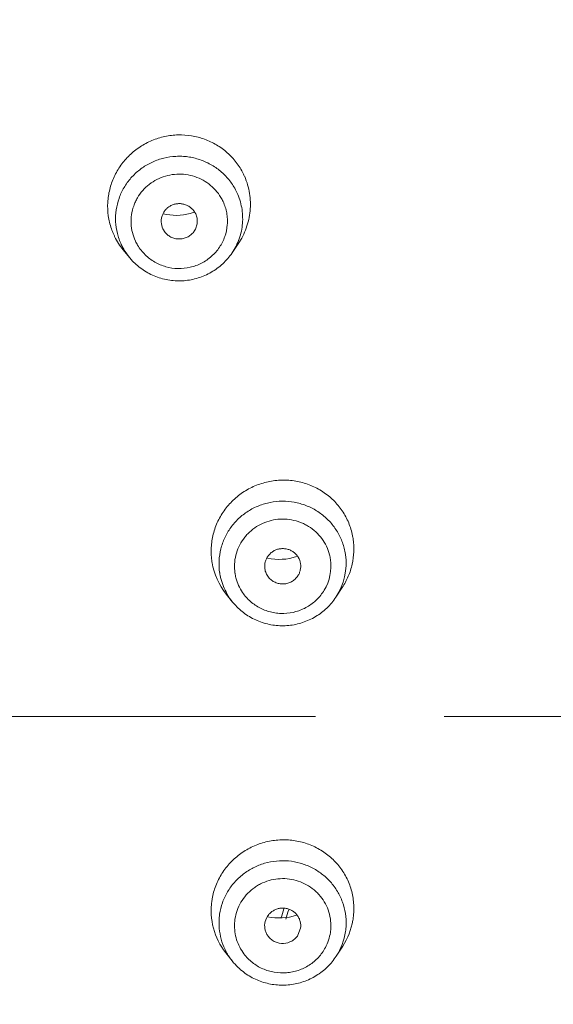
# Model space of a CAD drawing. Units: inches. Extents: x 72 to 17574, y -736 to 1009.
# Drawn here: x 17420 to 17430, y 681 to 700 of the extents above; entities that cross this region are included whole.
import ezdxf

# ---------------------------------------------------------------- set-up
doc = ezdxf.new("R2010")
doc.units = ezdxf.units.IN
doc.header["$MEASUREMENT"] = 0
doc.linetypes.add('CENTER', pattern=[2, 1.25, -0.25, 0.25, -0.25])
doc.layers.add('AM_7', color=4, linetype='CENTER', lineweight=15)
for name, color, linetype in [('MANIFOLD_SOLID_BREP_53588', 7, 'Continuous'), ('MIANBAN-HSGY-38DAL4_3', 7, 'Continuous'), ('TPR-HSGY-3FHW_2', 7, 'Continuous'), ('XIABENTI-HSGY-873OAD_10', 7, 'Continuous')]:
    doc.layers.add(name, color=color, linetype=linetype)
doc.styles.get("Standard").update_dxf_attribs({"font": 'helr45w.ttf'})
doc.dimstyles.get("Standard").update_dxf_attribs({"dimscale": 5, "dimtxt": 2.5, "dimasz": 1, "dimexe": 1, "dimexo": 1, "dimgap": 1, "dimtad": 2, "dimtih": 1, "dimtoh": 1, "dimdec": 0, "dimzin": 0, "dimdsep": 46, "dimtxsty": 'Standard', "dimblk": 'DOT', "dimcen": 1, "dimclrd": 1, "dimclre": 1, "dimclrt": 1, "dimadec": 0, "dimazin": 0, "dimtfac": 1, "dimtdec": 0, "dimtofl": 0, "dimtmove": 0, "dimatfit": 3, "dimfxl": 0, "dimtolj": 1, "dimtzin": 0, "dimarcsym": 0})

# ---------------------------------------------------------------- blocks, each defined once
blk = doc.blocks.new('_Dot')
at = {"color": 0, "linetype": 'ByBlock', "lineweight": -2}
blk.add_line((-0.5, 0), (-1, 0), dxfattribs=at)
at = {"color": 0, "linetype": 'ByBlock', "const_width": 0.5}
blk.add_lwpolyline([(-0.25, 0, 1), (0.25, 0, 1)], format="xyb", close=True, dxfattribs=at)
blk = doc.blocks.new('*D44')
at = {"color": 1, "lineweight": -2}
for p, q in [((17405.062, 746.113), (17545.41, 746.113)), ((17540.41, 531.639), (17540.41, 741.113)), ((17414.064, 526.639), (17545.41, 526.639))]:
    blk.add_line(p, q, dxfattribs=at)
at = {"layer": 'Defpoints', "color": 0}
for p in [(17400.062, 746.113), (17540.41, 746.113), (17409.064, 526.639)]:
    blk.add_point(p, dxfattribs=at)
at = {"color": 1, "lineweight": -2, "xscale": 5, "yscale": 5, "zscale": 5}
for p, rotation in [((17540.41, 746.113), 90), ((17540.41, 526.639), 270)]:
    blk.add_blockref('_Dot', p, dxfattribs=dict(at, rotation=rotation))
at = {"color": 1, "insert": (17559.347, 636.376), "char_height": 12.5, "attachment_point": 5}
blk.add_mtext('\\A1;219', dxfattribs=at)
blk = doc.blocks.new('*D45')
at = {"color": 1, "lineweight": -2}
for p, q in [((17341.904, 691.41), (17341.904, 785.021)), ((17458.224, 691.41), (17458.224, 785.021)), ((17346.904, 780.021), (17453.224, 780.021))]:
    blk.add_line(p, q, dxfattribs=at)
at = {"layer": 'Defpoints', "color": 0}
for p in [(17458.224, 780.021), (17341.904, 686.41), (17458.224, 686.41)]:
    blk.add_point(p, dxfattribs=at)
at = {"color": 1, "lineweight": -2, "xscale": 5, "yscale": 5, "zscale": 5, "rotation": 180}
blk.add_blockref('_Dot', (17341.904, 780.021), dxfattribs=at)
at = {"color": 1, "lineweight": -2, "xscale": 5, "yscale": 5, "zscale": 5}
blk.add_blockref('_Dot', (17458.224, 780.021), dxfattribs=at)
at = {"color": 1, "insert": (17400.064, 791.436), "char_height": 12.5, "attachment_point": 5}
blk.add_mtext('\\A1;116', dxfattribs=at)
blk = doc.blocks.new('*D49')
at = {"color": 1, "lineweight": -2}
for p, q in [((17470.458, 686.41), (17500.241, 686.41)), ((17495.241, 541.639), (17495.241, 681.41)), ((17422.723, 536.639), (17500.241, 536.639))]:
    blk.add_line(p, q, dxfattribs=at)
at = {"layer": 'Defpoints', "color": 0}
for p in [(17465.458, 686.41), (17495.241, 686.41), (17417.723, 536.639)]:
    blk.add_point(p, dxfattribs=at)
at = {"color": 1, "lineweight": -2, "xscale": 5, "yscale": 5, "zscale": 5}
for p, rotation in [((17495.241, 686.41), 90), ((17495.241, 536.639), 270)]:
    blk.add_blockref('_Dot', p, dxfattribs=dict(at, rotation=rotation))
at = {"color": 1, "insert": (17513.565, 611.525), "char_height": 12.5, "attachment_point": 5}
blk.add_mtext('\\A1;150', dxfattribs=at)

msp = doc.modelspace()

# ---------------------------------------------------------------- linework, layer by layer
at = {"layer": 'AM_7', "ltscale": 10}
msp.add_line((17465.458, 686.41), (17334.857, 686.41), dxfattribs=at)
at = {"layer": 'MANIFOLD_SOLID_BREP_53588', "linetype": 'Continuous', "lineweight": 13}
for centre, radius, start, end in [((17401.179, 690.382), 24.889, 341.5556, 341.989), ((17401.035, 690.094), 25.033, 342.3042, 342.7417)]:
    msp.add_arc(centre, radius, start, end, dxfattribs=at)
for points, knots in [([(17400.064, 745.466), (17402.017, 745.46), (17404.948, 745.406), (17408.848, 745.169), (17411.765, 744.895), (17414.668, 744.51), (17418.508, 743.836), (17423.235, 742.665), (17428.75, 740.776), (17433.176, 738.794), (17436.563, 736.933), (17439.006, 735.391), (17440.949, 733.975), (17442.434, 732.76), (17443.51, 731.809), (17444.544, 730.815), (17445.867, 729.438), (17447.415, 727.624), (17449.104, 725.319), (17451.135, 722.104), (17453.279, 717.86), (17455.26, 712.522), (17456.693, 707.018), (17457.47, 702.344), (17457.873, 698.575), (17458.145, 694.785), (17458.216, 691.932), (17458.218, 690.03)], [0, 0, 0, 0, 0.0636, 0.0954, 0.127192, 0.158972, 0.190726, 0.254105, 0.317316, 0.380316, 0.411725, 0.44306, 0.474327, 0.489933, 0.505516, 0.521077, 0.536621, 0.567662, 0.598654, 0.629611, 0.69139, 0.753065, 0.81467, 0.876296, 0.907153, 0.938052, 1, 1, 1, 1]), ([(17400.064, 744.378), (17401.955, 744.378), (17405.737, 744.307), (17411.396, 743.908), (17417.008, 743.111), (17422.517, 741.826), (17426.993, 740.373), (17430.475, 738.976), (17433.028, 737.803), (17435.51, 736.499), (17437.908, 735.056), (17439.822, 733.727), (17441.289, 732.585), (17442.355, 731.69), (17443.384, 730.755), (17444.377, 729.782), (17445.329, 728.772), (17446.544, 727.38), (17447.964, 725.557), (17449.512, 723.261), (17450.908, 720.872), (17452.159, 718.407), (17453.268, 715.879), (17454.242, 713.297), (17455.082, 710.671), (17455.794, 708.008), (17456.384, 705.316), (17456.858, 702.601), (17457.222, 699.867), (17457.572, 696.202), (17457.695, 693.44), (17457.728, 691.599)], [0, 0, 0, 0, 0.063538, 0.127049, 0.190483, 0.253769, 0.316873, 0.348368, 0.37981, 0.411199, 0.442533, 0.473791, 0.489396, 0.504985, 0.520558, 0.536114, 0.551654, 0.567182, 0.598206, 0.629199, 0.660167, 0.691104, 0.722013, 0.752898, 0.783766, 0.814619, 0.845469, 0.876326, 0.907203, 0.938106, 1, 1, 1, 1])]:
    msp.add_open_spline(points, degree=3, knots=knots, dxfattribs=at)
at = {"layer": 'MIANBAN-HSGY-38DAL4_3', "linetype": 'Continuous', "lineweight": 13}
for points, knots in [([(17400.382, 733.869), (17401.924, 733.859), (17404.24, 733.734), (17407.301, 733.349), (17410.34, 732.818), (17414.082, 731.887), (17417.717, 730.604), (17420.537, 729.374), (17422.604, 728.353), (17424.618, 727.235), (17427.224, 725.62), (17430.328, 723.372), (17433.767, 720.333), (17436.89, 716.982), (17439.667, 713.351), (17441.671, 710.118), (17443.076, 707.428), (17444.028, 705.363), (17444.876, 703.255), (17445.866, 700.396), (17446.643, 697.468), (17447.198, 694.498), (17447.504, 692.252), (17447.698, 689.995), (17447.753, 688.486), (17447.761, 687.731)], [0, 0, 0, 0, 0.063168, 0.094763, 0.126342, 0.189433, 0.252454, 0.28394, 0.315399, 0.346831, 0.378233, 0.440925, 0.503487, 0.565915, 0.628211, 0.690383, 0.721435, 0.752461, 0.783462, 0.814442, 0.876328, 0.907258, 0.938178, 0.969091, 1, 1, 1, 1]), ([(17400.381, 733.669), (17401.869, 733.659), (17404.103, 733.542), (17407.058, 733.181), (17409.992, 732.686), (17413.61, 731.814), (17417.13, 730.614), (17419.867, 729.463), (17421.876, 728.507), (17423.836, 727.46), (17426.379, 725.946), (17429.417, 723.837), (17432.242, 721.457), (17434.357, 719.404), (17436.368, 717.258), (17438.687, 714.406), (17440.724, 711.35), (17442.172, 708.803), (17443.494, 706.194), (17444.911, 702.823), (17446.215, 698.638), (17447.113, 694.353), (17447.434, 691.452), (17447.525, 689.998)], [0, 0, 0, 0, 0.063147, 0.094732, 0.126302, 0.189378, 0.252388, 0.283869, 0.315326, 0.346756, 0.378159, 0.440858, 0.503431, 0.534678, 0.565892, 0.628208, 0.690401, 0.721462, 0.752497, 0.814476, 0.876372, 0.938206, 1, 1, 1, 1])]:
    msp.add_open_spline(points, degree=3, knots=knots, dxfattribs=at)
at = {"layer": 'TPR-HSGY-3FHW_2', "linetype": 'Continuous', "lineweight": 13}
for p, q in [((17422.5, 695.861), (17422.547, 695.789)), ((17421.853, 695.304), (17421.731, 695.453)), ((17423.843, 695.392), (17423.963, 695.569)), ((17421.852, 695.305), (17421.753, 695.446)), ((17423.854, 688.629), (17423.729, 688.783)), ((17425.857, 688.725), (17425.979, 688.91)), ((17423.854, 688.629), (17423.853, 688.629)), ((17425.12, 682.175), (17425.171, 682.31)), ((17425.863, 681.771), (17425.987, 681.963)), ((17423.846, 681.676), (17423.719, 681.836))]:
    msp.add_line(p, q, dxfattribs=at)
for centre, radius, start, end in [((17422.883, 696.344), 1.314, 23.6363, 26.4486), ((17422.854, 696.056), 1.196, 25.0317, 30.9457), ((17422.847, 696.002), 0.907, 25.0317, 30.9457), ((17422.762, 697.16), 1.04, 255.8459, 284.9838), ((17422.762, 697.166), 1.045, 284.9366, 289.3098), ((17422.761, 696.294), 1.33, 198.9786, 203.6767), ((17422.747, 696.288), 1.315, 203.6828, 206.1351), ((17422.773, 696.302), 1.345, 206.1757, 219.1836), ((17422.776, 696.06), 1.193, 205.0276, 207.0023), ((17422.779, 696.061), 1.196, 207.0038, 210.9457), ((17422.79, 696.006), 0.907, 205.0317, 210.9457), ((17422.795, 696.072), 1.215, 219.1301, 223.1013), ((17424.898, 689.659), 1.306, 8.3627, 9.6955), ((17424.862, 689.324), 0.897, 8.365, 14.3224), ((17424.867, 689.379), 1.187, 326.5154, 8.2963), ((17424.872, 689.379), 1.182, 8.365, 14.3224), ((17424.743, 689.611), 1.307, 188.3627, 189.6803), ((17424.76, 689.614), 1.324, 189.6759, 218.8625), ((17424.763, 690.501), 1.046, 257.1137, 288.5101), ((17424.86, 689.324), 0.899, 328.7274, 8.3163), ((17424.772, 689.374), 1.182, 188.365, 194.3224), ((17424.787, 689.321), 0.897, 188.365, 194.3224), ((17424.785, 689.38), 1.197, 194.4012, 209.5914), ((17424.797, 689.324), 0.907, 194.4003, 214.1913), ((17424.783, 689.378), 1.194, 209.582, 218.8546), ((17424.801, 689.392), 1.216, 218.837, 224.6665), ((17424.751, 682.652), 1.314, 170.1053, 171.6368), ((17424.751, 682.65), 1.314, 171.5782, 218.295), ((17424.77, 682.41), 1.181, 171.639, 177.6005), ((17424.785, 682.356), 0.895, 171.639, 177.6005), ((17424.762, 683.559), 1.051, 257.2625, 288.4773), ((17424.89, 682.691), 1.315, 350.0584, 351.6367), ((17424.864, 682.36), 0.895, 351.639, 357.6005), ((17424.848, 682.7), 1.357, 327.0947, 349.9937), ((17424.874, 682.416), 1.181, 351.639, 357.6005), ((17424.853, 682.363), 0.906, 331.8173, 351.5611), ((17424.86, 682.419), 1.195, 327.1298, 351.5596), ((17424.803, 682.43), 1.219, 218.2627, 226.1704)]:
    msp.add_arc(centre, radius, start, end, dxfattribs=at)
for points, knots in [([(17421.504, 695.862), (17421.476, 695.943), (17421.435, 696.11), (17421.424, 696.368), (17421.463, 696.624), (17421.549, 696.869), (17421.68, 697.094), (17421.85, 697.291), (17422.055, 697.454), (17422.287, 697.577), (17422.537, 697.655), (17422.797, 697.686), (17423.058, 697.669), (17423.31, 697.604), (17423.545, 697.493), (17423.754, 697.34), (17423.93, 697.151), (17424.021, 697.005), (17424.06, 696.929)], [0, 0, 0, 0, 0.061975, 0.123996, 0.186132, 0.248488, 0.311059, 0.373832, 0.436765, 0.499791, 0.562837, 0.625814, 0.688655, 0.751312, 0.813743, 0.875959, 0.938073, 1, 1, 1, 1]), ([(17421.695, 695.555), (17421.663, 695.624), (17421.612, 695.769), (17421.578, 695.997), (17421.589, 696.227), (17421.635, 696.414), (17421.693, 696.556), (17421.746, 696.658), (17421.809, 696.755), (17421.906, 696.876), (17422.047, 697.009), (17422.245, 697.134), (17422.463, 697.221), (17422.655, 697.258), (17422.811, 697.266), (17422.928, 697.262), (17423.044, 697.246), (17423.196, 697.211), (17423.378, 697.141), (17423.576, 697.018), (17423.748, 696.861), (17423.84, 696.736), (17423.879, 696.67)], [0, 0, 0, 0, 0.061838, 0.123737, 0.185553, 0.24744, 0.27849, 0.309593, 0.34075, 0.371969, 0.434526, 0.497318, 0.560301, 0.623403, 0.655004, 0.6866, 0.718183, 0.749736, 0.81263, 0.875332, 0.937867, 1, 1, 1, 1]), ([(17421.968, 695.623), (17421.944, 695.675), (17421.905, 695.785), (17421.879, 695.958), (17421.888, 696.133), (17421.923, 696.274), (17421.967, 696.382), (17422.021, 696.485), (17422.107, 696.604), (17422.235, 696.725), (17422.385, 696.82), (17422.55, 696.886), (17422.725, 696.92), (17422.903, 696.921), (17423.079, 696.889), (17423.244, 696.826), (17423.395, 696.733), (17423.525, 696.613), (17423.595, 696.519), (17423.625, 696.469)], [0, 0, 0, 0, 0.061853, 0.123769, 0.1856, 0.247499, 0.278555, 0.309664, 0.37198, 0.434547, 0.49735, 0.560343, 0.623456, 0.686596, 0.749676, 0.812582, 0.875299, 0.937852, 1, 1, 1, 1]), ([(17424.087, 696.87), (17424.132, 696.767), (17424.197, 696.547), (17424.207, 696.205), (17424.131, 695.869), (17424.027, 695.664), (17423.963, 695.57)], [0, 0, 0, 0, 0.248932, 0.498384, 0.748609, 1, 1, 1, 1]), ([(17423.937, 696.561), (17423.98, 696.469), (17424.027, 696.321), (17424.05, 696.118), (17424.048, 695.965), (17424.026, 695.813), (17423.97, 695.616), (17423.9, 695.477), (17423.843, 695.392)], [0, 0, 0, 0, 0.249481, 0.37453, 0.499441, 0.624372, 0.749475, 1, 1, 1, 1]), ([(17423.137, 696.147), (17423.118, 696.188), (17423.076, 696.244), (17423.004, 696.298), (17422.941, 696.328), (17422.875, 696.345), (17422.806, 696.349), (17422.738, 696.34), (17422.672, 696.318), (17422.613, 696.284), (17422.561, 696.239), (17422.519, 696.185), (17422.489, 696.124), (17422.471, 696.059), (17422.465, 695.969), (17422.481, 695.902), (17422.5, 695.861)], [0, 0, 0, 0, 0.124018, 0.186801, 0.249717, 0.31279, 0.376004, 0.439221, 0.502357, 0.565314, 0.628019, 0.690469, 0.752642, 0.814662, 0.876684, 1, 1, 1, 1]), ([(17423.669, 696.386), (17423.701, 696.316), (17423.737, 696.205), (17423.754, 696.051), (17423.752, 695.897), (17423.712, 695.706), (17423.642, 695.566), (17423.599, 695.502)], [0, 0, 0, 0, 0.249622, 0.374745, 0.499726, 0.749361, 1, 1, 1, 1]), ([(17423.11, 695.816), (17423.127, 695.84), (17423.146, 695.879), (17423.162, 695.935), (17423.171, 695.992), (17423.167, 696.065), (17423.149, 696.121), (17423.137, 696.147)], [0, 0, 0, 0, 0.250454, 0.375614, 0.500719, 0.750744, 1, 1, 1, 1]), ([(17422.547, 695.788), (17422.564, 695.768), (17422.603, 695.73), (17422.674, 695.689), (17422.753, 695.665), (17422.835, 695.659), (17422.917, 695.672), (17422.993, 695.704), (17423.059, 695.752), (17423.095, 695.793), (17423.11, 695.816)], [0, 0, 0, 0, 0.124541, 0.249391, 0.374606, 0.500166, 0.625718, 0.751033, 0.875812, 1, 1, 1, 1]), ([(17423.599, 695.502), (17423.555, 695.438), (17423.451, 695.319), (17423.255, 695.185), (17423.031, 695.104), (17422.794, 695.08), (17422.558, 695.115), (17422.339, 695.207), (17422.15, 695.35), (17422.052, 695.474), (17422.012, 695.54)], [0, 0, 0, 0, 0.124333, 0.249309, 0.37479, 0.500515, 0.626155, 0.751356, 0.876084, 1, 1, 1, 1]), ([(17423.842, 695.392), (17423.79, 695.316), (17423.699, 695.209), (17423.557, 695.092), (17423.402, 694.99), (17423.187, 694.897), (17422.958, 694.853), (17422.772, 694.849), (17422.633, 694.861), (17422.496, 694.889), (17422.319, 694.946), (17422.113, 695.053), (17421.971, 695.174), (17421.908, 695.241)], [0, 0, 0, 0, 0.124461, 0.186915, 0.249452, 0.374524, 0.499766, 0.562503, 0.625227, 0.687918, 0.750563, 0.875424, 1, 1, 1, 1]), ([(17423.45, 689.421), (17423.438, 689.508), (17423.43, 689.686), (17423.47, 689.949), (17423.562, 690.201), (17423.702, 690.431), (17423.883, 690.631), (17424.1, 690.793), (17424.344, 690.911), (17424.606, 690.981), (17424.877, 691), (17425.145, 690.967), (17425.401, 690.885), (17425.635, 690.755), (17425.838, 690.582), (17426.004, 690.373), (17426.124, 690.136), (17426.171, 689.965), (17426.185, 689.879)], [0, 0, 0, 0, 0.061865, 0.124034, 0.186383, 0.249009, 0.311898, 0.374981, 0.438168, 0.50136, 0.564451, 0.627348, 0.689991, 0.75236, 0.814465, 0.876359, 0.938215, 1, 1, 1, 1]), ([(17423.602, 689.202), (17423.591, 689.278), (17423.584, 689.431), (17423.617, 689.659), (17423.694, 689.877), (17423.792, 690.043), (17423.888, 690.164), (17423.968, 690.247), (17424.057, 690.323), (17424.184, 690.412), (17424.358, 690.501), (17424.583, 690.566), (17424.817, 690.59), (17425.012, 690.572), (17425.164, 690.537), (17425.275, 690.501), (17425.382, 690.454), (17425.517, 690.378), (17425.672, 690.261), (17425.827, 690.088), (17425.946, 689.89), (17425.999, 689.745), (17426.017, 689.671)], [0, 0, 0, 0, 0.061703, 0.123611, 0.18558, 0.247737, 0.278954, 0.310238, 0.341583, 0.372989, 0.435894, 0.498957, 0.562094, 0.62521, 0.656765, 0.68828, 0.71975, 0.751163, 0.813712, 0.876025, 0.938182, 1, 1, 1, 1]), ([(17423.899, 689.19), (17423.891, 689.247), (17423.885, 689.364), (17423.911, 689.537), (17423.969, 689.702), (17424.043, 689.828), (17424.116, 689.919), (17424.198, 690.003), (17424.315, 690.094), (17424.473, 690.175), (17424.644, 690.224), (17424.821, 690.242), (17424.998, 690.226), (17425.141, 690.186), (17425.249, 690.139), (17425.352, 690.082), (17425.469, 689.993), (17425.587, 689.862), (17425.677, 689.711), (17425.717, 689.602), (17425.731, 689.546)], [0, 0, 0, 0, 0.061714, 0.123635, 0.185614, 0.247779, 0.279, 0.310288, 0.372976, 0.435887, 0.498956, 0.562099, 0.625222, 0.68823, 0.719703, 0.75112, 0.813678, 0.876002, 0.938171, 1, 1, 1, 1]), ([(17426.19, 689.849), (17426.202, 689.768), (17426.211, 689.604), (17426.184, 689.4), (17426.141, 689.242), (17426.083, 689.088), (17426.025, 688.979), (17425.979, 688.91)], [0, 0, 0, 0, 0.24842, 0.498107, 0.623306, 0.748703, 1, 1, 1, 1]), ([(17425.171, 689.372), (17425.164, 689.416), (17425.141, 689.481), (17425.086, 689.553), (17425.035, 689.599), (17424.976, 689.633), (17424.912, 689.656), (17424.843, 689.666), (17424.774, 689.663), (17424.707, 689.647), (17424.645, 689.618), (17424.589, 689.578), (17424.543, 689.528), (17424.507, 689.47), (17424.476, 689.386), (17424.472, 689.317), (17424.478, 689.273)], [0, 0, 0, 0, 0.123407, 0.185806, 0.24836, 0.311148, 0.374196, 0.437389, 0.500649, 0.563858, 0.626908, 0.689741, 0.752281, 0.814591, 0.876784, 1, 1, 1, 1]), ([(17425.118, 689.137), (17425.13, 689.154), (17425.149, 689.19), (17425.174, 689.268), (17425.177, 689.331), (17425.171, 689.372)], [0, 0, 0, 0, 0.251337, 0.502384, 1, 1, 1, 1]), ([(17424.478, 689.273), (17424.482, 689.243), (17424.499, 689.185), (17424.53, 689.133), (17424.549, 689.11)], [0, 0, 0, 0, 0.498037, 1, 1, 1, 1]), ([(17424.549, 689.11), (17424.566, 689.089), (17424.606, 689.05), (17424.678, 689.008), (17424.757, 688.983), (17424.841, 688.977), (17424.923, 688.99), (17425, 689.023), (17425.067, 689.072), (17425.103, 689.114), (17425.118, 689.137)], [0, 0, 0, 0, 0.124217, 0.248978, 0.374337, 0.499977, 0.625659, 0.75101, 0.87585, 1, 1, 1, 1]), ([(17425.628, 688.857), (17425.588, 688.791), (17425.515, 688.699), (17425.397, 688.597), (17425.266, 688.511), (17425.084, 688.434), (17424.888, 688.404), (17424.73, 688.41), (17424.614, 688.428), (17424.501, 688.461), (17424.357, 688.523), (17424.194, 688.633), (17424.09, 688.75), (17424.046, 688.814)], [0, 0, 0, 0, 0.124092, 0.186518, 0.249104, 0.374419, 0.50004, 0.562979, 0.625872, 0.688675, 0.751362, 0.875998, 1, 1, 1, 1]), ([(17425.857, 688.724), (17425.806, 688.648), (17425.717, 688.541), (17425.578, 688.422), (17425.425, 688.319), (17425.214, 688.223), (17424.942, 688.165), (17424.664, 688.169), (17424.393, 688.234), (17424.144, 688.356), (17424, 688.472), (17423.936, 688.537)], [0, 0, 0, 0, 0.124483, 0.186948, 0.249496, 0.3746, 0.499889, 0.625215, 0.750418, 0.875374, 1, 1, 1, 1]), ([(17423.456, 682.877), (17423.471, 682.964), (17423.519, 683.136), (17423.64, 683.375), (17423.805, 683.587), (17424.009, 683.764), (17424.243, 683.9), (17424.498, 683.989), (17424.766, 684.029), (17425.036, 684.018), (17425.298, 683.956), (17425.501, 683.863), (17425.65, 683.768), (17425.789, 683.658), (17425.94, 683.497), (17426.079, 683.272), (17426.171, 683.024), (17426.211, 682.763), (17426.203, 682.587), (17426.19, 682.5)], [0, 0, 0, 0, 0.06215, 0.12468, 0.187463, 0.250532, 0.313796, 0.377136, 0.440421, 0.503537, 0.566392, 0.628921, 0.660098, 0.691196, 0.753114, 0.814821, 0.876443, 0.938191, 1, 1, 1, 1]), ([(17423.602, 682.582), (17423.613, 682.657), (17423.65, 682.807), (17423.748, 683.016), (17423.884, 683.204), (17424.026, 683.337), (17424.153, 683.425), (17424.254, 683.483), (17424.361, 683.531), (17424.508, 683.582), (17424.701, 683.619), (17424.935, 683.62), (17425.166, 683.578), (17425.349, 683.508), (17425.484, 683.432), (17425.58, 683.367), (17425.669, 683.292), (17425.777, 683.182), (17425.892, 683.027), (17425.991, 682.819), (17426.048, 682.595), (17426.056, 682.442), (17426.053, 682.366)], [0, 0, 0, 0, 0.061795, 0.123929, 0.186225, 0.248764, 0.280175, 0.311645, 0.343162, 0.374721, 0.437851, 0.501007, 0.564092, 0.627018, 0.658433, 0.689786, 0.721076, 0.752298, 0.814459, 0.876422, 0.938316, 1, 1, 1, 1]), ([(17423.899, 682.486), (17423.908, 682.543), (17423.936, 682.656), (17424.01, 682.815), (17424.113, 682.958), (17424.221, 683.058), (17424.317, 683.126), (17424.42, 683.184), (17424.558, 683.239), (17424.732, 683.272), (17424.911, 683.273), (17425.086, 683.241), (17425.251, 683.178), (17425.377, 683.1), (17425.467, 683.024), (17425.549, 682.941), (17425.636, 682.824), (17425.711, 682.666), (17425.754, 682.496), (17425.761, 682.38), (17425.758, 682.322)], [0, 0, 0, 0, 0.061805, 0.123953, 0.18626, 0.248807, 0.280221, 0.311695, 0.374709, 0.437846, 0.501008, 0.564099, 0.627031, 0.689736, 0.72103, 0.752256, 0.814425, 0.876398, 0.938306, 1, 1, 1, 1]), ([(17425.171, 682.31), (17425.177, 682.354), (17425.173, 682.423), (17425.142, 682.507), (17425.106, 682.565), (17425.06, 682.615), (17425.004, 682.654), (17424.942, 682.683), (17424.875, 682.699), (17424.806, 682.702), (17424.737, 682.691), (17424.673, 682.668), (17424.614, 682.633), (17424.563, 682.587), (17424.508, 682.515), (17424.485, 682.45), (17424.478, 682.406)], [0, 0, 0, 0, 0.123141, 0.185223, 0.247398, 0.309801, 0.372517, 0.43548, 0.498648, 0.561914, 0.625164, 0.688309, 0.751225, 0.813922, 0.876451, 1, 1, 1, 1]), ([(17423.846, 681.676), (17423.802, 681.731), (17423.725, 681.849), (17423.641, 682.043), (17423.595, 682.249), (17423.588, 682.39), (17423.591, 682.46)], [0, 0, 0, 0, 0.250776, 0.500949, 0.750913, 1, 1, 1, 1]), ([(17424.073, 681.812), (17424.011, 681.895), (17423.914, 682.082), (17423.886, 682.29), (17423.891, 682.393)], [0, 0, 0, 0, 0.500909, 1, 1, 1, 1]), ([(17424.478, 682.406), (17424.471, 682.361), (17424.476, 682.29), (17424.508, 682.205), (17424.533, 682.166), (17424.548, 682.148)], [0, 0, 0, 0, 0.497687, 0.748634, 1, 1, 1, 1]), ([(17424.548, 682.148), (17424.565, 682.126), (17424.604, 682.087), (17424.7, 682.029), (17424.841, 682.002), (17424.979, 682.043), (17425.069, 682.109), (17425.105, 682.152), (17425.12, 682.175)], [0, 0, 0, 0, 0.12452, 0.249771, 0.499944, 0.750075, 0.875272, 1, 1, 1, 1]), ([(17425.652, 681.935), (17425.615, 681.866), (17425.524, 681.738), (17425.373, 681.612), (17425.237, 681.536), (17425.128, 681.491), (17425.013, 681.461), (17424.858, 681.439), (17424.66, 681.448), (17424.47, 681.505), (17424.331, 681.578), (17424.203, 681.666), (17424.12, 681.751), (17424.073, 681.812)], [0, 0, 0, 0, 0.123951, 0.248554, 0.311234, 0.374035, 0.436932, 0.499878, 0.625525, 0.75087, 0.813469, 0.875903, 1, 1, 1, 1]), ([(17425.863, 681.77), (17425.814, 681.694), (17425.727, 681.588), (17425.59, 681.468), (17425.44, 681.364), (17425.233, 681.266), (17425.009, 681.215), (17424.826, 681.204), (17424.644, 681.213), (17424.419, 681.262), (17424.17, 681.377), (17424.024, 681.488), (17423.959, 681.551)], [0, 0, 0, 0, 0.124395, 0.186829, 0.249357, 0.374429, 0.499693, 0.562448, 0.625195, 0.750401, 0.875362, 1, 1, 1, 1])]:
    msp.add_open_spline(points, degree=3, knots=knots, dxfattribs=at)
at = {"layer": 'XIABENTI-HSGY-873OAD_10', "linetype": 'Continuous', "lineweight": 13}
for points, knots in [([(17448.45, 689.829), (17448.366, 691.324), (17448.054, 694.308), (17447.307, 697.983), (17446.498, 700.87), (17445.55, 703.718), (17444.107, 707.192), (17441.982, 711.179), (17439.48, 714.951), (17436.626, 718.475), (17433.974, 721.177), (17431.704, 723.184), (17429.93, 724.61), (17428.088, 725.951), (17425.548, 727.625), (17422.226, 729.494), (17418.74, 731.045), (17415.872, 732.088), (17412.955, 732.998), (17409.231, 733.879), (17404.683, 734.52), (17401.622, 734.667), (17400.092, 734.669)], [0, 0, 0, 0, 0.061803, 0.123635, 0.154579, 0.185542, 0.247519, 0.309595, 0.371785, 0.434099, 0.496544, 0.527823, 0.559136, 0.59048, 0.621854, 0.684673, 0.747599, 0.779105, 0.810629, 0.873709, 0.936853, 1, 1, 1, 1]), ([(17447.998, 689.798), (17447.917, 691.281), (17447.689, 693.501), (17447.171, 696.428), (17446.512, 699.328), (17445.425, 702.891), (17443.998, 706.335), (17442.662, 709), (17441.563, 710.952), (17440.37, 712.85), (17438.659, 715.305), (17436.299, 718.221), (17433.144, 721.44), (17429.691, 724.351), (17425.972, 726.93), (17422.019, 729.152), (17417.87, 730.998), (17413.56, 732.452), (17409.129, 733.499), (17404.617, 734.131), (17401.581, 734.272), (17400.064, 734.272)], [0, 0, 0, 0, 0.061805, 0.092726, 0.123657, 0.185548, 0.247525, 0.278559, 0.309619, 0.340709, 0.371828, 0.434143, 0.496588, 0.559163, 0.621865, 0.684685, 0.747611, 0.810626, 0.873707, 0.936852, 1, 1, 1, 1]), ([(17400.064, 734.266), (17401.581, 734.266), (17404.618, 734.125), (17409.13, 733.493), (17413.561, 732.445), (17417.87, 730.992), (17422.02, 729.146), (17425.972, 726.924), (17429.691, 724.346), (17433.144, 721.435), (17436.3, 718.217), (17439.129, 714.72), (17441.608, 710.978), (17443.713, 707.022), (17445.424, 702.889), (17446.729, 698.616), (17447.613, 694.242), (17447.917, 691.282), (17447.997, 689.799)], [0, 0, 0, 0, 0.063159, 0.126316, 0.189408, 0.252432, 0.315367, 0.378194, 0.440902, 0.503482, 0.565929, 0.628245, 0.690435, 0.75251, 0.814483, 0.87637, 0.938198, 1, 1, 1, 1])]:
    msp.add_open_spline(points, degree=3, knots=knots, dxfattribs=at)

# ---------------------------------------------------------------- dimensions: what is measured, and where the dimension line sits
dim = msp.add_linear_dim(base=(17458.224, 780.021), p1=(17341.904, 686.41), p2=(17458.224, 686.41), dimstyle='Standard')
dim.commit()
dim.dimension.update_dxf_attribs({"geometry": '*D45', "text_midpoint": (17400.064, 791.436)})
for base, p1, p2, picture, middle in [((17540.41, 746.113), (17409.064, 526.639), (17400.062, 746.113), '*D44', (17559.347, 636.376)), ((17495.241, 686.41), (17417.723, 536.639), (17465.458, 686.41), '*D49', (17513.565, 611.525))]:
    dim = msp.add_linear_dim(base=base, p1=p1, p2=p2, angle=90, dimstyle='Standard')
    dim.commit()
    dim.dimension.update_dxf_attribs({"geometry": picture, "text_midpoint": middle})

doc.saveas('drawing.dxf')
